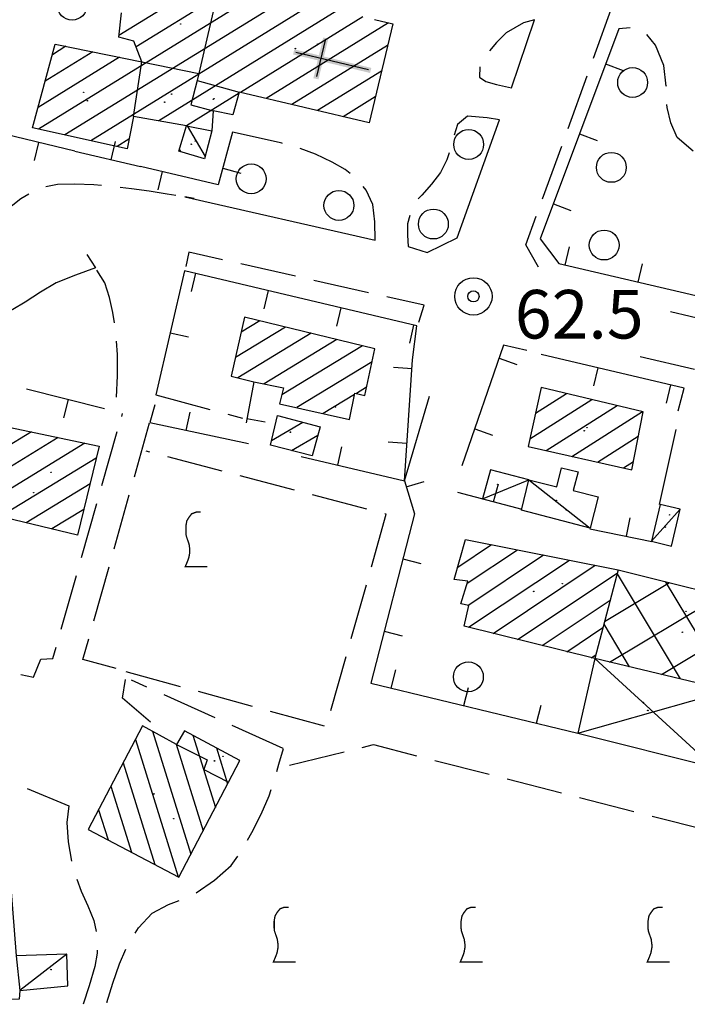
# Model space of a CAD drawing. Extents: x 2410086 to 2413364, y 5086560 to 5089393.
# Drawn here: x 2411489 to 2411579, y 5087047 to 5087179 of the extents above; entities that cross this region are included whole.
import ezdxf

# ---------------------------------------------------------------- set-up
doc = ezdxf.new("R2010")
doc.units = 0
for name, color, linetype in [('1P000PQ_punto_quotato_fotogramm', 7, 'CONTINUOUS'), ('1T000VP_punto_quotato', 7, 'CONTINUOUS'), ('3A000VI_vigneto', 7, 'CONTINUOUS'), ('3P000AL_albero_isolato', 7, 'CONTINUOUS'), ('4A000BA_baracca', 7, 'CONTINUOUS'), ('4A000CU_edif_culto', 7, 'CONTINUOUS'), ('4A000ED_Edif_civile', 7, 'CONTINUOUS'), ('4A000IN_industria', 7, 'CONTINUOUS'), ('4A000TE_Tettoia_Pensilina', 7, 'CONTINUOUS'), ('4A000TO_torre', 7, 'CONTINUOUS'), ('4L000CO_descr1', 7, 'CONTINUOUS'), ('4L000DV_divisione_architettonic', 7, 'CONTINUOUS'), ('4P000CC_croce_chiesa', 7, 'CONTINUOUS'), ('4P000QG_quota_gronda', 7, 'CONTINUOUS'), ('4P000QP_quota_piede', 7, 'CONTINUOUS'), ('5L000CA_rotabile_sterrata_bordo', 7, 'CONTINUOUS'), ('5L000MA_marciapiede', 7, 'CONTINUOUS'), ('5L000ST_strada_secondaria_bordo', 7, 'CONTINUOUS'), ('5P000NL_nodo_stradale_complanar', 7, 'CONTINUOUS'), ('7L000MD_muro_muratura', 7, 'CONTINUOUS'), ('7L000SE_elemento_divisorio', 7, 'CONTINUOUS')]:
    doc.layers.add(name, color=color, linetype=linetype)
doc.styles.add('CTRN', font='SIMPLEX.SHX', dxfattribs={"width": 0.65})

# ---------------------------------------------------------------- blocks, each defined once
blk = doc.blocks.new('3A000VI')
at = {"layer": '3A000VI_vigneto', "const_width": 0.18}
blk.add_lwpolyline([(2.67, -3.63), (-0.31, -3.63), (-0.04, -3), (0.17, -2.44), (0.3, -1.75), (0.3, -1.28), (0.21, -0.6), (0, 0), (-0.17, 0.51), (-0.21, 0.85), (-0.21, 1.84), (-0.09, 2.52), (0.17, 2.95), (0.56, 3.46), (1.15, 3.68), (1.75, 3.68)], dxfattribs=at)
blk = doc.blocks.new('3P000AL')
at = {"layer": '3P000AL_albero_isolato', "linetype": 'Continuous'}
blk.add_circle((0, 0), 2, dxfattribs=at)
blk = doc.blocks.new('1P000PQ')
at = {"layer": '1P000PQ_punto_quotato_fotogramm', "linetype": 'Continuous'}
blk.add_circle((0, 0), 0.75, dxfattribs=at)
blk = doc.blocks.new('5P000NL')
at = {"layer": '5P000NL_nodo_stradale_complanar', "linetype": 'Continuous'}
blk.add_circle((0, 0), 2.5, dxfattribs=at)
blk = doc.blocks.new('4P000CC')
at = {"layer": '4P000CC_croce_chiesa'}
for points in [[(6.56, -2.5), (6.56, 2.5)], [(0, 0), (10, 0)]]:
    blk.add_lwpolyline(points, dxfattribs=at)
at = {"layer": '4P000CC_croce_chiesa', "color": 255, "linetype": 'Continuous'}
for points in [[(6.91, 2.8), (6.21, 2.8), (6.91, -2.8), (6.21, -2.8)], [(-0.3, 0.35), (-0.3, -0.35), (10.3, 0.35), (10.3, -0.35)]]:
    blk.add_trace(points, dxfattribs=at)
blk = doc.blocks.new('4P000QP')
at = {"layer": '4P000QP_quota_piede', "color": 1, "linetype": 'Continuous'}
blk.add_circle((0, 0), 0.03, dxfattribs=at)
blk = doc.blocks.new('4P000QG')
at = {"layer": '4P000QG_quota_gronda', "color": 1, "linetype": 'Continuous'}
blk.add_circle((0, 0), 0.04, dxfattribs=at)

msp = doc.modelspace()

# ---------------------------------------------------------------- linework, layer by layer
at = {"layer": '3A000VI_vigneto'}
for p, q in [((2411506.69, 5087120.93, 63.06), (2411506.18, 5087121.06, 63.06)), ((2411516.36, 5087118.39, 63.08), (2411509.11, 5087120.29, 63.07)), ((2411526.03, 5087115.85, 63.1), (2411518.78, 5087117.75, 63.09)), ((2411535.7, 5087113.3, 63.12), (2411528.45, 5087115.21, 63.11)), ((2411536.32, 5087105.59, 63.13), (2411538.31, 5087112.62, 63.13)), ((2411538.31, 5087112.62, 63.13), (2411538.12, 5087112.67, 63.13)), ((2411533.6, 5087095.97, 63.14), (2411535.64, 5087103.18, 63.14)), ((2411530.88, 5087086.34, 63.15), (2411532.92, 5087093.56, 63.14)), ((2411503.49, 5087091.57, 62.87), (2411510.72, 5087089.58, 62.95)), ((2411513.13, 5087088.92, 62.97), (2411520.36, 5087086.93, 63.05)), ((2411522.78, 5087086.27, 63.07), (2411530.01, 5087084.28, 63.15)), ((2411525.38, 5087079.04, 62.97), (2411532.67, 5087080.82, 62.85)), ((2411535.1, 5087081.41, 62.81), (2411536.61, 5087081.78, 62.78)), ((2411536.61, 5087081.78, 62.78), (2411542.36, 5087080.3, 62.79)), ((2411544.79, 5087079.68, 62.79), (2411552.05, 5087077.82, 62.79)), ((2411554.47, 5087077.2, 62.8), (2411561.74, 5087075.34, 62.8)), ((2411564.16, 5087074.72, 62.81), (2411571.42, 5087072.85, 62.81)), ((2411573.85, 5087072.23, 62.81), (2411581.11, 5087070.37, 62.82))]:
    msp.add_line(p, q, dxfattribs=at)
at = {"layer": '4A000BA_baracca'}
for points in [[(2411557.38, 5087117.21, 65.29), (2411552.23, 5087118.57, 65.2), (2411551.16, 5087114.68, 65.2)], [(2411489.29, 5087048.87, 66.05), (2411495.72, 5087049.5, 66.05), (2411495.59, 5087053.75, 65.63), (2411488.81, 5087053.51, 65.63)]]:
    msp.add_polyline3d(points, dxfattribs=at)
for points in [[(2411556.39, 5087113.17, 65.43), (2411557.38, 5087117.21, 65.29), (2411561.12, 5087116.29, 65.25), (2411561.74, 5087118.84, 65.07), (2411563.96, 5087118.28, 65.06), (2411563.3, 5087115.79, 65.06), (2411566.65, 5087114.93, 65.07), (2411565.57, 5087110.76, 64.64), (2411556.39, 5087113.17, 65.43)], [(2411573.76, 5087109, 65.1), (2411576.46, 5087108.36, 65.24), (2411577.62, 5087113.27, 65.24), (2411574.91, 5087113.91, 65.1), (2411573.76, 5087109, 65.1)]]:
    msp.add_polyline3d(points, close=True, dxfattribs=at)
at = {"layer": '4A000CU_edif_culto'}
for p, q in [((2411518.86, 5087186.73, 67.51), (2411502.54, 5087176.65, 67.51)), ((2411522.34, 5087185.94, 67.51), (2411504.85, 5087175.13, 67.51)), ((2411521.63, 5087182.56, 67.51), (2411491.81, 5087164.14, 67.51)), ((2411524.82, 5087181.59, 67.51), (2411495.31, 5087163.37, 67.51)), ((2411528.27, 5087180.78, 67.51), (2411498.81, 5087162.59, 67.51)), ((2411531.71, 5087179.97, 67.51), (2411507.87, 5087165.25, 67.51)), ((2411535.16, 5087179.17, 67.51), (2411518.8, 5087169.06, 67.51)), ((2411538.62, 5087178.36, 67.51), (2411522.24, 5087168.24, 67.51)), ((2411499.05, 5087174.49, 67.51), (2411492.7, 5087170.57, 67.51)), ((2411495.47, 5087175.22, 67.51), (2411493.66, 5087174.1, 67.51)), ((2411538.48, 5087175.34, 67.51), (2411525.68, 5087167.43, 67.51)), ((2411502.62, 5087173.76, 67.51), (2411491.75, 5087167.04, 67.51)), ((2411537.65, 5087171.89, 67.51), (2411529.12, 5087166.62, 67.51)), ((2411518.61, 5087168.94, 67.51), (2411511.58, 5087164.6, 67.51)), ((2411536.83, 5087168.44, 67.51), (2411532.56, 5087165.8, 67.51)), ((2411536, 5087164.99, 67.51), (2411536, 5087164.99, 67.51)), ((2411503.89, 5087162.79, 67.51), (2411502.31, 5087161.81, 67.51))]:
    msp.add_line(p, q, dxfattribs=at)
for points in [[(2411511.57, 5087164.6, 86.18), (2411504.52, 5087165.83, 70.23), (2411503.63, 5087161.52, 68.94), (2411491.01, 5087164.32, 69.21), (2411494.04, 5087175.51, 69.44), (2411505.63, 5087173.14, 73.24), (2411504.54, 5087175.91, 73.29), (2411502.52, 5087176.44, 73.24), (2411502.9, 5087179.71, 73.29)], [(2411536.74, 5087178.8, 75.72), (2411539.17, 5087178.23, 75.7), (2411536, 5087164.99, 75.82), (2411518.65, 5087169.09, 70.93), (2411517.77, 5087166.07, 70.71), (2411515.17, 5087166.6, 70.33), (2411514.98, 5087163.91, 86.18)]]:
    msp.add_polyline3d(points, dxfattribs=at)
at = {"layer": '4A000ED_Edif_civile'}
for p, q in [((2411524.83, 5087137.65, 63.4), (2411518.12, 5087133.56, 63.4)), ((2411521.39, 5087138.48, 63.4), (2411518.88, 5087136.95, 63.4)), ((2411528.26, 5087136.82, 63.4), (2411518.47, 5087130.85, 63.4)), ((2411531.7, 5087135.98, 63.4), (2411521.97, 5087130.05, 63.4)), ((2411535.13, 5087135.15, 63.4), (2411524.34, 5087128.57, 63.4)), ((2411536.4, 5087132.99, 63.4), (2411526.35, 5087126.87, 63.4)), ((2411535.66, 5087129.61, 63.4), (2411534.3, 5087128.78, 63.4)), ((2411559.01, 5087129.59, 70.02), (2411559.01, 5087129.59, 70.02)), ((2411534.07, 5087128.65, 63.4), (2411529.86, 5087126.08, 63.4)), ((2411558.26, 5087126.15, 70.02), (2411562.4, 5087128.78, 70.02)), ((2411557.5, 5087122.71, 70.02), (2411565.78, 5087127.97, 70.02)), ((2411559.67, 5087121.12, 70.02), (2411569.17, 5087127.15, 70.02)), ((2411523.74, 5087125.83, 64.91), (2411523.74, 5087125.83, 64.91)), ((2411563.12, 5087120.35, 70.02), (2411572.55, 5087126.34, 70.02)), ((2411522.95, 5087122.49, 64.91), (2411527.16, 5087124.92, 64.91)), ((2411533.37, 5087125.29, 63.4), (2411533.37, 5087125.29, 63.4)), ((2411490.86, 5087123.62, 67.54), (2411487.09, 5087121.31, 67.54)), ((2411525.61, 5087121.14, 64.91), (2411529.15, 5087123.18, 64.91)), ((2411566.57, 5087119.58, 70.02), (2411572.01, 5087123.04, 70.02)), ((2411497.99, 5087122.12, 67.54), (2411485.34, 5087114.38, 67.54)), ((2411494.43, 5087122.87, 67.54), (2411486.22, 5087117.85, 67.54)), ((2411499.52, 5087120.13, 67.54), (2411486.72, 5087112.29, 67.54)), ((2411570.02, 5087118.81, 70.02), (2411571.36, 5087119.66, 70.02)), ((2411498.69, 5087116.69, 67.54), (2411490.15, 5087111.46, 67.54)), ((2411497.86, 5087113.25, 67.54), (2411493.59, 5087110.64, 67.54)), ((2411497.03, 5087109.81, 67.54), (2411497.03, 5087109.81, 67.54)), ((2411547.86, 5087105.54, 66.32), (2411552.39, 5087108.56, 66.32)), ((2411548.92, 5087109.25, 66.32), (2411548.92, 5087109.25, 66.32)), ((2411549.14, 5087103.39, 66.32), (2411555.85, 5087107.87, 66.32)), ((2411549.19, 5087100.42, 66.32), (2411559.32, 5087107.17, 66.32)), ((2411549.3, 5087097.49, 66.32), (2411562.79, 5087106.48, 66.32)), ((2411552.59, 5087096.67, 66.32), (2411566.26, 5087105.79, 66.32)), ((2411555.87, 5087095.85, 66.32), (2411569.18, 5087104.74, 66.32)), ((2411559.15, 5087095.04, 66.32), (2411568.23, 5087101.1, 66.32)), ((2411562.43, 5087094.22, 66.32), (2411567.28, 5087097.46, 66.32)), ((2411565.72, 5087093.41, 66.32), (2411566.33, 5087093.82, 66.32)), ((2411507.03, 5087083.57, 65.4), (2411512.17, 5087067.13, 65.4)), ((2411504.76, 5087082.47, 65.4), (2411510.49, 5087064.09, 65.4)), ((2411512.44, 5087083.04, 65.4), (2411515.45, 5087073.39, 65.4)), ((2411510.19, 5087081.86, 65.4), (2411513.81, 5087070.26, 65.4)), ((2411515.58, 5087081.35, 65.4), (2411517.09, 5087076.52, 65.4)), ((2411518.73, 5087079.66, 65.4), (2411518.73, 5087079.66, 65.4)), ((2411503.12, 5087079.34, 65.4), (2411507.36, 5087065.74, 65.4)), ((2411501.47, 5087076.21, 65.4), (2411504.23, 5087067.38, 65.4)), ((2411499.83, 5087073.08, 65.4), (2411501.1, 5087069.03, 65.4))]:
    msp.add_line(p, q, dxfattribs=at)
for points in [[(2411519.34, 5087138.98, 70.01), (2411517.56, 5087131.07, 70.05), (2411520.58, 5087130.34, 63.4), (2411524.58, 5087129.52, 66.79), (2411524.04, 5087127.39, 66.33), (2411533.37, 5087125.29, 65.91), (2411534.11, 5087128.83, 66.18), (2411535.42, 5087128.51, 68.96), (2411536.78, 5087134.75, 68.8), (2411519.34, 5087138.98, 70.01)], [(2411572.64, 5087126.32, 70.02), (2411559.01, 5087129.59, 70.02), (2411557.27, 5087121.66, 70.08), (2411571.15, 5087118.56, 70.08), (2411572.64, 5087126.32, 70.02)], [(2411523.74, 5087125.83, 64.91), (2411529.46, 5087124.3, 64.91), (2411528.39, 5087120.43, 64.91), (2411522.8, 5087121.85, 64.91), (2411523.74, 5087125.83, 64.91)], [(2411484.92, 5087112.72, 67.72), (2411487.84, 5087124.26, 67.79), (2411499.9, 5087121.72, 67.54), (2411497.03, 5087109.81, 67.54), (2411484.92, 5087112.72, 67.72)], [(2411566.19, 5087093.29, 68.69), (2411548.72, 5087097.63, 70.48), (2411549.33, 5087100.39, 68.82), (2411548.26, 5087100.61, 68.82), (2411549.23, 5087103.67, 68.14), (2411547.38, 5087103.86, 66.49), (2411548.92, 5087109.25, 66.32), (2411569.3, 5087105.18, 68.32), (2411566.19, 5087093.29, 68.69)], [(2411498.44, 5087070.42, 69.19), (2411510.56, 5087064.06, 69.25), (2411517.21, 5087076.75, 68.48), (2411518.73, 5087079.66, 65.4), (2411511.34, 5087083.63, 65.66), (2411510.26, 5087081.82, 68.58), (2411505.71, 5087084.29, 68.62), (2411498.44, 5087070.42, 69.19)], [(2411479.72, 5087047.32, 68.22), (2411478.39, 5087063.71, 67.91), (2411478.29, 5087064.97, 67.89), (2411479.96, 5087065.17, 67.99), (2411487.82, 5087066.1, 68.45), (2411488.81, 5087053.51, 68.73), (2411489.29, 5087048.87, 68.73), (2411489.23, 5087047.71, 68.74), (2411479.72, 5087047.32, 68.22)]]:
    msp.add_polyline3d(points, close=True, dxfattribs=at)
at = {"layer": '4A000IN_industria'}
for p, q in [((2411569.16, 5087104.65, 67.53), (2411577.6, 5087090.57, 67.53)), ((2411569.3, 5087105.18, 67.53), (2411569.3, 5087105.18, 67.53)), ((2411567.49, 5087098.27, 67.53), (2411576.16, 5087103.46, 67.53)), ((2411575.62, 5087103.6, 67.53), (2411584.35, 5087089.04, 67.53)), ((2411568.14, 5087092.83, 67.53), (2411583.02, 5087101.74, 67.53)), ((2411575.1, 5087091.17, 67.53), (2411589.25, 5087099.65, 67.53)), ((2411567.39, 5087097.88, 67.53), (2411570.8, 5087092.19, 67.53))]:
    msp.add_line(p, q, dxfattribs=at)
for points in [[(2411569.3, 5087105.18, 68.32), (2411589.34, 5087100.16, 67.98), (2411588.25, 5087094.13, 69.78)], [(2411584.07, 5087089.03, 69.32), (2411566.19, 5087093.29, 68.69)]]:
    msp.add_polyline3d(points, dxfattribs=at)
at = {"layer": '4A000TE_Tettoia_Pensilina'}
for points in [[(2411566.19, 5087093.29, 68.69), (2411563.94, 5087083.32, 66.87)], [(2411563.94, 5087083.32, 66.87), (2411582.08, 5087078.79, 66.93)]]:
    msp.add_polyline3d(points, dxfattribs=at)
at = {"layer": '4A000TO_torre'}
for p, q in [((2411511.69, 5087164.58, 86.18), (2411514.09, 5087160.49, 86.18)), ((2411514.98, 5087163.91, 86.18), (2411514.98, 5087163.91, 86.18)), ((2411510.64, 5087161.42, 86.18), (2411510.84, 5087161.09, 86.18))]:
    msp.add_line(p, q, dxfattribs=at)
msp.add_polyline3d([(2411510.57, 5087161.17, 86.18), (2411511.57, 5087164.6, 86.18), (2411514.98, 5087163.91, 86.18), (2411514, 5087160.15, 86.18), (2411510.57, 5087161.17, 86.18)], close=True, dxfattribs=at)
at = {"layer": '4L000CO_descr1'}
for points in [[(2411551.16, 5087114.68, 65.2), (2411557.38, 5087117.21, 65.29)], [(2411557.38, 5087117.21, 65.29), (2411565.57, 5087110.76, 64.64)], [(2411573.76, 5087109, 65.1), (2411577.62, 5087113.27, 65.24)], [(2411582.08, 5087078.79, 66.93), (2411566.19, 5087093.29, 68.69)], [(2411563.94, 5087083.32, 66.87), (2411584.07, 5087089.03, 69.32)], [(2411495.59, 5087053.75, 65.63), (2411489.29, 5087048.87, 66.05)]]:
    msp.add_polyline3d(points, dxfattribs=at)
at = {"layer": '4L000DV_divisione_architettonic'}
for points in [[(2411521.57, 5087182.35, 75.86), (2411516.07, 5087183.75, 75.93), (2411515.81, 5087182.8, 76.02), (2411513.25, 5087171.6, 75.55), (2411513.03, 5087170.65, 71.08), (2411518.65, 5087169.09, 70.93)], [(2411504.52, 5087165.83, 70.23), (2411505.63, 5087173.14, 73.24)], [(2411505.63, 5087173.14, 73.24), (2411513.25, 5087171.6, 75.55)], [(2411513.03, 5087170.65, 71.08), (2411512.16, 5087167.37, 70.4), (2411515.17, 5087166.6, 70.33)], [(2411510.26, 5087081.82, 68.58), (2411514.33, 5087079.75, 68.64), (2411513.9, 5087078.45, 69.17), (2411517.21, 5087076.75, 68.48)]]:
    msp.add_polyline3d(points, dxfattribs=at)
at = {"layer": '5L000CA_rotabile_sterrata_bordo'}
for p, q in [((2411556.67, 5087178.37, 62.68), (2411554.32, 5087177.04, 62.68)), ((2411558.12, 5087178.76, 62.68), (2411556.67, 5087178.37, 62.68)), ((2411554.32, 5087177.04, 62.68), (2411553.04, 5087175.75, 62.68)), ((2411570.94, 5087177.7, 62.93), (2411569.39, 5087177.54, 62.94)), ((2411553.04, 5087175.75, 62.68), (2411552.11, 5087174.6, 62.68)), ((2411574.32, 5087175.37, 62.94), (2411573.15, 5087176.8, 62.93)), ((2411575.43, 5087172.67, 62.97), (2411574.32, 5087175.37, 62.94)), ((2411550.82, 5087172.48, 62.68), (2411550.79, 5087171.07, 62.68)), ((2411575.72, 5087169.88, 63), (2411575.43, 5087172.67, 62.97)), ((2411550.79, 5087171.07, 62.68), (2411551.6, 5087170.49, 62.68)), ((2411551.6, 5087170.49, 62.68), (2411553.03, 5087170.09, 62.68)), ((2411553.03, 5087170.09, 62.68), (2411555.07, 5087169.67, 62.68)), ((2411575.72, 5087169.95, 63), (2411575.72, 5087169.88, 63)), ((2411575.86, 5087167.05, 63.02), (2411575.84, 5087167.45, 63.02)), ((2411576.34, 5087164.99, 63.03), (2411575.86, 5087167.05, 63.02)), ((2411549.18, 5087165.85, 62.66), (2411547.85, 5087164.77, 62.66)), ((2411551.79, 5087165.67, 62.66), (2411549.18, 5087165.85, 62.66)), ((2411553.45, 5087165.4, 62.66), (2411551.79, 5087165.67, 62.66)), ((2411547.85, 5087164.77, 62.66), (2411547.4, 5087163.35, 62.66)), ((2411577.21, 5087163, 63.05), (2411576.34, 5087164.99, 63.03)), ((2411519.95, 5087163.23, 62.63), (2411517.74, 5087163.73, 62.63)), ((2411522.16, 5087162.75, 62.63), (2411519.95, 5087163.23, 62.63)), ((2411524.36, 5087162.24, 62.63), (2411522.16, 5087162.75, 62.63)), ((2411579.34, 5087161.17, 63.05), (2411577.21, 5087163, 63.05)), ((2411524.38, 5087162.23, 62.63), (2411524.36, 5087162.24, 62.63)), ((2411528.84, 5087160.8, 62.63), (2411526.79, 5087161.55, 62.63)), ((2411531.06, 5087159.73, 62.63), (2411528.84, 5087160.8, 62.63)), ((2411546.39, 5087160.05, 62.66), (2411545.57, 5087158.34, 62.66)), ((2411546.71, 5087160.95, 62.66), (2411546.39, 5087160.05, 62.66)), ((2411532.79, 5087158.75, 62.63), (2411531.06, 5087159.73, 62.63)), ((2411533.46, 5087158.21, 62.63), (2411532.79, 5087158.75, 62.63)), ((2411545.57, 5087158.34, 62.66), (2411544.36, 5087156.77, 62.66)), ((2411492.77, 5087156.45, 62.68), (2411494.34, 5087156.79, 62.72)), ((2411494.34, 5087156.79, 62.72), (2411496.67, 5087156.82, 62.77)), ((2411496.67, 5087156.82, 62.77), (2411499.2, 5087156.72, 62.8)), ((2411499.2, 5087156.72, 62.8), (2411500.23, 5087156.63, 62.81)), ((2411502.72, 5087156.37, 62.84), (2411504.22, 5087156.2, 62.86)), ((2411504.22, 5087156.2, 62.86), (2411506.61, 5087155.86, 62.86)), ((2411535.61, 5087155.95, 62.63), (2411535.21, 5087156.44, 62.63)), ((2411536.49, 5087154.07, 62.63), (2411535.61, 5087155.95, 62.63)), ((2411544.36, 5087156.77, 62.66), (2411543.04, 5087155.31, 62.66)), ((2411487.06, 5087152.99, 62.57), (2411489.45, 5087154.87, 62.61)), ((2411489.45, 5087154.87, 62.61), (2411490.51, 5087155.46, 62.63)), ((2411506.61, 5087155.86, 62.86), (2411508.98, 5087155.47, 62.87)), ((2411508.98, 5087155.47, 62.87), (2411510.14, 5087155.28, 62.87)), ((2411512.6, 5087154.86, 62.87), (2411511.36, 5087155.07, 62.87)), ((2411543.04, 5087155.31, 62.66), (2411542.57, 5087154.8, 62.66)), ((2411536.78, 5087151.73, 62.63), (2411536.49, 5087154.07, 62.63)), ((2411541.46, 5087152.6, 62.66), (2411541.16, 5087151.47, 62.66)), ((2411536.83, 5087149.3, 62.63), (2411536.78, 5087151.73, 62.63)), ((2411541.16, 5087151.47, 62.66), (2411541.13, 5087149.95, 62.66)), ((2411541.13, 5087149.95, 62.66), (2411541.23, 5087148.43, 62.66)), ((2411498.28, 5087147.38, 62.8), (2411499.43, 5087145.56, 62.87)), ((2411500.68, 5087143.58, 62.95), (2411499.61, 5087145.27, 62.88)), ((2411501.3, 5087141.63, 62.97), (2411500.68, 5087143.58, 62.95)), ((2411501.74, 5087139.6, 62.99), (2411501.3, 5087141.63, 62.97)), ((2411501.94, 5087138.23, 63), (2411501.74, 5087139.6, 62.99)), ((2411502.36, 5087134, 63.05), (2411502.22, 5087135.75, 63.03)), ((2411502.35, 5087131.13, 63.05), (2411502.36, 5087134, 63.05)), ((2411502.24, 5087128.26, 63.05), (2411502.35, 5087131.13, 63.05)), ((2411507.48, 5087128.6, 63.19), (2411514.72, 5087126.64, 63.23)), ((2411507.33, 5087127.23, 63.31), (2411506.67, 5087124.87, 63.26)), ((2411503, 5087126.08, 62.86), (2411502.89, 5087125.69, 62.86)), ((2411517.13, 5087125.99, 63.25), (2411519.08, 5087125.46, 63.26)), ((2411504.62, 5087117.6, 63.09), (2411506.66, 5087124.82, 63.26)), ((2411500.27, 5087116.46, 62.85), (2411502.32, 5087123.67, 62.86)), ((2411501.91, 5087107.98, 62.87), (2411503.94, 5087115.2, 63.04)), ((2411497.55, 5087106.84, 62.85), (2411499.59, 5087114.05, 62.85)), ((2411499.2, 5087098.35, 62.65), (2411501.23, 5087105.57, 62.82)), ((2411494.82, 5087097.22, 62.84), (2411496.86, 5087104.43, 62.85)), ((2411497.74, 5087093.18, 62.53), (2411498.52, 5087095.95, 62.59)), ((2411493.71, 5087093.31, 62.84), (2411494.14, 5087094.81, 62.84)), ((2411491.12, 5087090.82, 62.76), (2411492.11, 5087093.21, 62.87)), ((2411492.11, 5087093.21, 62.87), (2411493.71, 5087093.31, 62.84)), ((2411502.2, 5087091.95, 62.75), (2411497.74, 5087093.18, 62.53)), ((2411489.41, 5087091.19, 62.69), (2411491.12, 5087090.82, 62.76)), ((2411503.02, 5087087.98, 62.97), (2411503.42, 5087090.52, 62.86)), ((2411506.3, 5087089.48, 62.86), (2411504.22, 5087090.42, 62.86)), ((2411506.78, 5087084.79, 62.97), (2411503.02, 5087087.98, 62.97)), ((2411515.41, 5087085.37, 62.86), (2411508.58, 5087088.45, 62.86)), ((2411524.53, 5087081.26, 62.86), (2411517.69, 5087084.34, 62.86)), ((2411523.93, 5087079.15, 62.96), (2411524.54, 5087081.26, 62.86)), ((2411523.65, 5087078.19, 63.01), (2411523.93, 5087079.15, 62.96)), ((2411490.3, 5087075.92, 62.77), (2411495.87, 5087073.61, 62.62)), ((2411522.62, 5087074.95, 63.17), (2411522.91, 5087075.8, 63.13)), ((2411521.55, 5087072.46, 63.14), (2411522.62, 5087074.95, 63.17)), ((2411495.85, 5087073.61, 62.62), (2411495.58, 5087071.36, 62.66)), ((2411520.31, 5087070.03, 63.12), (2411521.55, 5087072.46, 63.14)), ((2411495.58, 5087071.36, 62.66), (2411495.78, 5087068.77, 62.68)), ((2411519.76, 5087069.01, 63.1), (2411520.31, 5087070.03, 63.12)), ((2411495.78, 5087068.77, 62.68), (2411496.19, 5087066.17, 62.7)), ((2411517.57, 5087065.61, 63.02), (2411518.47, 5087066.87, 63.05)), ((2411515.35, 5087063.67, 62.97), (2411517.57, 5087065.61, 63.02)), ((2411496.92, 5087063.77, 62.76), (2411497.51, 5087062.16, 62.8)), ((2411512.9, 5087061.94, 62.92), (2411515.35, 5087063.67, 62.97)), ((2411497.51, 5087062.16, 62.8), (2411498.38, 5087060.21, 62.83)), ((2411512.9, 5087061.94, 62.92), (2411512.9, 5087061.94, 62.92)), ((2411498.38, 5087060.21, 62.83), (2411499.21, 5087058.24, 62.87)), ((2411507, 5087059.24, 62.8), (2411509.19, 5087060.41, 62.83)), ((2411509.19, 5087060.41, 62.83), (2411510.6, 5087060.95, 62.85)), ((2411505.17, 5087057.29, 62.76), (2411507, 5087059.24, 62.8)), ((2411499.21, 5087058.24, 62.87), (2411499.49, 5087056.76, 62.87)), ((2411504.74, 5087056.58, 62.75), (2411505.17, 5087057.29, 62.76)), ((2411499.63, 5087053.9, 62.87), (2411499.34, 5087052.12, 62.87)), ((2411499.64, 5087054.28, 62.87), (2411499.63, 5087053.9, 62.87)), ((2411502.61, 5087052.44, 62.72), (2411503.49, 5087054.42, 62.72)), ((2411499.34, 5087052.12, 62.87), (2411498.59, 5087049.49, 62.82)), ((2411501.72, 5087049.89, 62.72), (2411502.61, 5087052.44, 62.72)), ((2411498.59, 5087049.49, 62.82), (2411497.77, 5087047.04, 62.77)), ((2411500.92, 5087047.29, 62.72), (2411501.72, 5087049.89, 62.72)), ((2411500.94, 5087047.37, 62.72), (2411500.92, 5087047.29, 62.72))]:
    msp.add_line(p, q, dxfattribs=at)
at = {"layer": '5L000MA_marciapiede'}
for p, q in [((2411566.02, 5087173.62, 62.85), (2411568.57, 5087180.67, 62.84)), ((2411562.61, 5087164.22, 62.86), (2411565.17, 5087171.27, 62.85)), ((2411559.21, 5087154.82, 62.86), (2411561.76, 5087161.87, 62.86)), ((2411556.97, 5087148.64, 62.87), (2411558.36, 5087152.47, 62.87)), ((2411558.65, 5087145.65, 62.85), (2411556.97, 5087148.64, 62.87)), ((2411511.89, 5087147.67, 62.91), (2411511.51, 5087145.76, 62.95)), ((2411516.41, 5087146.65, 62.9), (2411511.89, 5087147.67, 62.91)), ((2411526.17, 5087144.45, 62.88), (2411518.85, 5087146.1, 62.89)), ((2411535.92, 5087142.25, 62.86), (2411528.6, 5087143.9, 62.87)), ((2411543.35, 5087140.58, 62.84), (2411538.36, 5087141.7, 62.85)), ((2411542.65, 5087138.3, 62.79), (2411543.35, 5087140.58, 62.84)), ((2411582, 5087138.35, 62.82), (2411576.31, 5087139.69, 62.83)), ((2411572.24, 5087133.71, 62.85), (2411579.54, 5087132, 62.88))]:
    msp.add_line(p, q, dxfattribs=at)
at = {"layer": '5L000ST_strada_secondaria_bordo'}
for points in [[(2411555.07, 5087169.67, 62.68), (2411558.12, 5087178.76, 62.68)], [(2411541.23, 5087148.43, 62.66), (2411543.79, 5087147.64, 62.67), (2411547.8, 5087149.6, 62.68), (2411553.45, 5087165.4, 62.66)], [(2411511.36, 5087155.07, 62.87), (2411536.83, 5087149.3, 62.63)], [(2411499.43, 5087145.56, 62.87), (2411496.76, 5087144.61, 62.87), (2411494.15, 5087143.55, 62.87), (2411492.05, 5087142.32, 62.87), (2411490.01, 5087140.99, 62.87), (2411488.35, 5087140.01, 62.87), (2411486.68, 5087139.05, 62.87)], [(2411540.73, 5087117.09, 63.4), (2411544.08, 5087128.43, 62.51)]]:
    msp.add_polyline3d(points, dxfattribs=at)
at = {"layer": '7L000MD_muro_muratura'}
for p, q in [((2411567.64, 5087172.86, 64.45), (2411569.98, 5087171.98, 64.45)), ((2411564.14, 5087163.49, 64.43), (2411566.49, 5087162.61, 64.43)), ((2411491.8, 5087162.36, 63.55), (2411491.21, 5087159.93, 63.55)), ((2411501.53, 5087160.05, 63.47), (2411502.09, 5087162.48, 63.47)), ((2411516.44, 5087158.9, 63.34), (2411518.85, 5087158.25, 63.34)), ((2411508.34, 5087158.46, 63.41), (2411507.76, 5087156.03, 63.41)), ((2411560.65, 5087154.12, 64.42), (2411562.99, 5087153.24, 64.42)), ((2411562.24, 5087145.95, 64.41), (2411562.81, 5087148.39, 64.41)), ((2411571.98, 5087143.68, 64.36), (2411572.55, 5087146.12, 64.36)), ((2411512.78, 5087144.85, 63.8), (2411512.2, 5087142.41, 63.8)), ((2411522.51, 5087142.53, 63.9), (2411521.93, 5087140.1, 63.9)), ((2411532.24, 5087140.22, 64), (2411531.66, 5087137.79, 64)), ((2411541.96, 5087137.91, 64.11), (2411541.39, 5087135.48, 64.11)), ((2411509.41, 5087136.9, 63.78), (2411511.84, 5087136.33, 63.78)), ((2411541.75, 5087132.06, 63.86), (2411539.25, 5087132.23, 63.86)), ((2411553.4, 5087133.48, 63.67), (2411555.76, 5087132.66, 63.67)), ((2411566.59, 5087132.21, 63.77), (2411566.02, 5087129.78, 63.77)), ((2411576.32, 5087129.92, 63.86), (2411575.75, 5087127.49, 63.86)), ((2411495.75, 5087127.95, 63.79), (2411495.14, 5087125.53, 63.79)), ((2411511.56, 5087123.83, 63.65), (2411512.08, 5087126.28, 63.65)), ((2411519.66, 5087125.43, 63.4), (2411522.12, 5087124.96, 63.4)), ((2411550.13, 5087124.03, 63.5), (2411552.49, 5087123.21, 63.5)), ((2411541.07, 5087122.08, 63.55), (2411538.57, 5087122.25, 63.55)), ((2411531.81, 5087119.19, 63.5), (2411532.38, 5087121.62, 63.5)), ((2411540.97, 5087116.29, 63.38), (2411543.36, 5087117.01, 63.38)), ((2411552.65, 5087114.28, 63.66), (2411553.29, 5087116.7, 63.66)), ((2411570.43, 5087109.66, 64.61), (2411570.92, 5087112.11, 64.61)), ((2411540.51, 5087106.65, 63.28), (2411542.93, 5087106.02, 63.28)), ((2411538.02, 5087096.96, 63.29), (2411540.44, 5087096.34, 63.29)), ((2411538.97, 5087089.35, 63.34), (2411539.56, 5087091.78, 63.34)), ((2411548.69, 5087087, 63.53), (2411549.28, 5087089.43, 63.53)), ((2411558.41, 5087084.65, 63.72), (2411559, 5087087.08, 63.72))]:
    msp.add_line(p, q, dxfattribs=at)
for points in [[(2411569.39, 5087177.54, 64.46), (2411558.9, 5087149.44, 64.41), (2411561.36, 5087146.16, 64.41), (2411609.48, 5087134.94, 64.18), (2411617.09, 5087166.19, 64.04)], [(2411496.66, 5087161.17, 63.55), (2411486.1, 5087163.75, 63.55)], [(2411517.74, 5087163.73, 63.18), (2411515.84, 5087156.69, 63.41), (2411505.43, 5087159.15, 63.41)], [(2411496.66, 5087161.17, 63.55), (2411505.43, 5087159.15, 63.41)], [(2411541.83, 5087133.27, 63.9), (2411542.38, 5087137.81, 64.11), (2411511.33, 5087145.19, 63.78), (2411507.48, 5087128.6, 63.78)], [(2411557.08, 5087134.51, 63.7), (2411554, 5087135.22, 63.7), (2411548.41, 5087119.07, 63.41)], [(2411577.36, 5087126.45, 63.88), (2411578.13, 5087129.5, 63.88), (2411559.02, 5087133.99, 63.7)], [(2411540.73, 5087117.09, 63.4), (2411541.83, 5087133.27, 63.9)], [(2411520.58, 5087130.34, 63.4), (2411519.55, 5087124.85, 63.4)], [(2411500.6, 5087126.72, 63.78), (2411490.21, 5087129.36, 63.8)], [(2411506.67, 5087124.87, 63.81), (2411519.86, 5087122.07, 63.39)], [(2411526.94, 5087120.33, 63.56), (2411540.73, 5087117.09, 63.4), (2411542.06, 5087112.66, 63.28), (2411536.23, 5087090.01, 63.29), (2411563.94, 5087083.32, 63.83)], [(2411547.82, 5087115.56, 63.56), (2411556.43, 5087113.28, 63.73)], [(2411565.53, 5087110.64, 63.9), (2411573.82, 5087108.98, 65.1)]]:
    msp.add_polyline3d(points, dxfattribs=at)
at = {"layer": '7L000SE_elemento_divisorio'}
msp.add_polyline3d([(2411574.85, 5087113.91, 63.86), (2411577.08, 5087123.94, 63.59)], dxfattribs=at)

# ---------------------------------------------------------------- block references
at = {"layer": '1P000PQ_punto_quotato_fotogramm'}
msp.add_blockref('1P000PQ', (2411549.96, 5087141.76, 62.51), dxfattribs=at)
at = {"layer": '3A000VI_vigneto'}
for p in [(2411511.72, 5087109.21, 62.78), (2411523.52, 5087056.35, 62.61), (2411548.52, 5087056.35, 62.61), (2411573.52, 5087056.35, 62.61)]:
    msp.add_blockref('3A000VI', p, dxfattribs=at)
at = {"layer": '3P000AL_albero_isolato'}
for p in [(2411496.29, 5087180.72, 62.26), (2411571.25, 5087170.37, 62.26), (2411549.32, 5087162.09, 62.26), (2411568.4, 5087159.02, 62.27), (2411520.24, 5087157.48, 62.26), (2411531.97, 5087153.93, 62.26), (2411544.6, 5087151.44, 62.27), (2411567.44, 5087148.63, 62.27), (2411549.28, 5087090.85, 62.27)]:
    msp.add_blockref('3P000AL', p, dxfattribs=at)
at = {"layer": '4P000CC_croce_chiesa', "rotation": 166.455}
msp.add_blockref('4P000CC', (2411535.93, 5087172.06, 77.85), dxfattribs=at)
at = {"layer": '4P000QG_quota_gronda'}
for p in [(2411526.15, 5087174.91, 75.72), (2411498.34, 5087167.94, 70.4), (2411508.67, 5087167.75, 66.87), (2411515.17, 5087168.12, 70.24), (2411512.76, 5087162.55, 86.1), (2411531.5, 5087126.96, 65.73), (2411525.48, 5087123.59, 65.25), (2411564.78, 5087123.78, 69.78), (2411493.48, 5087118.22, 67.72), (2411553.2, 5087116.61, 64.47), (2411561.02, 5087114.45, 64.93), (2411575.62, 5087110.89, 64.9), (2411558.03, 5087102.29, 70.97), (2411577.9, 5087096.82, 67.73), (2411573.28, 5087086.36, 66.97), (2411515.33, 5087079.6, 65.5), (2411507.22, 5087075.19, 68.47), (2411493.48, 5087051.68, 65.59)]:
    msp.add_blockref('4P000QG', p, dxfattribs=at)
at = {"layer": '4P000QP_quota_piede'}
for p in [(2411510.82, 5087178.2, 62.58), (2411529.12, 5087175.5, 62.59), (2411497.84, 5087169.07, 62.58), (2411509.59, 5087168.82, 62.58), (2411515.26, 5087168.22, 62.58), (2411512.23, 5087162.12, 62.58), (2411531.5, 5087126.96, 62.61), (2411525.48, 5087123.59, 62.61), (2411565.16, 5087124.18, 62.6), (2411553.2, 5087116.61, 62.6), (2411491.15, 5087115.51, 62.79), (2411562.38, 5087113.18, 62.6), (2411576.17, 5087112.53, 62.6), (2411561.85, 5087103.31, 62.61), (2411578.38, 5087099.61, 62.61), (2411572.68, 5087087.45, 62.61), (2411516.47, 5087080.23, 62.14), (2411509.89, 5087071.87, 62.8), (2411493.48, 5087051.68, 62.8)]:
    msp.add_blockref('4P000QP', p, dxfattribs=at)
at = {"layer": '5P000NL_nodo_stradale_complanar'}
msp.add_blockref('5P000NL', (2411549.96, 5087141.76, 62.51), dxfattribs=at)

# ---------------------------------------------------------------- texts
at = {"layer": '1T000VP_punto_quotato', "style": 'CTRN'}
msp.add_text('62.5', height=6.5, dxfattribs=at).set_placement((2411555.49, 5087136.12, 9999.99))

doc.saveas('drawing.dxf')
